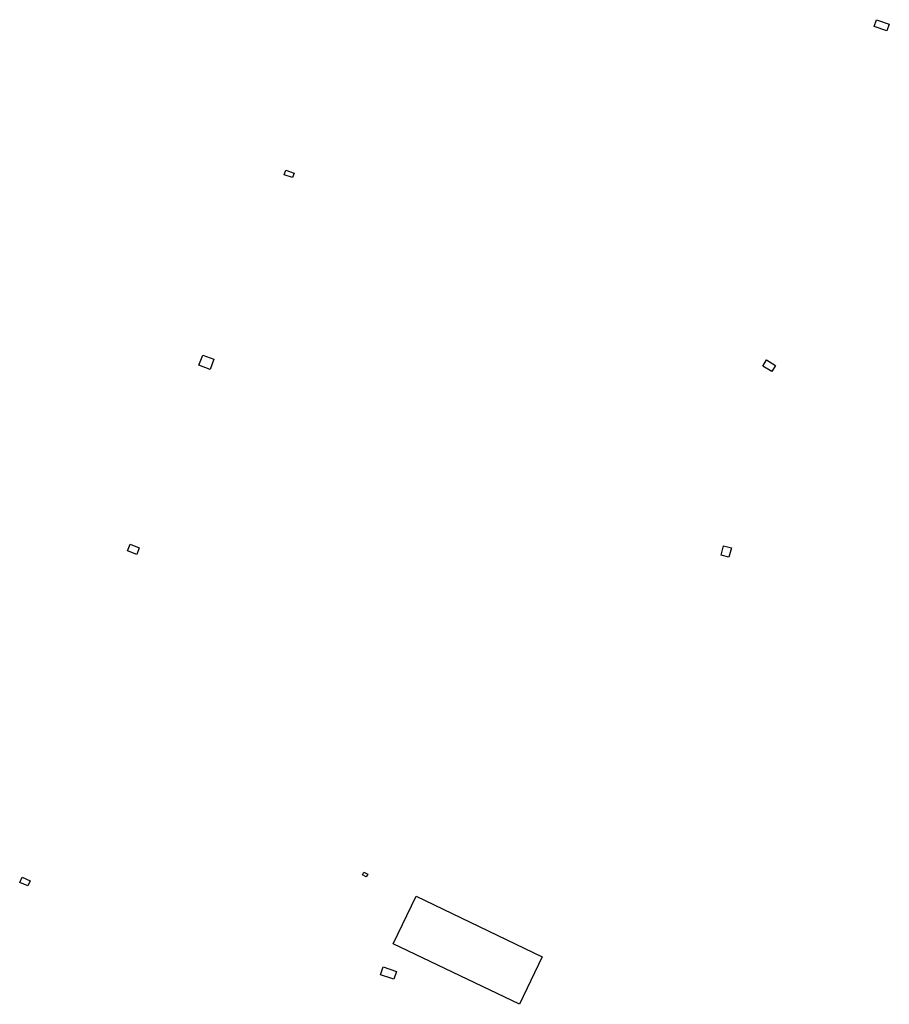
# Model space of a CAD drawing. Units: inches. Extents: x 326258 to 344137, y 4677707 to 4689665.
# Drawn here: x 329137 to 329516, y 4682633 to 4683062 of the extents above; entities that cross this region are included whole.
import ezdxf

# ---------------------------------------------------------------- set-up
doc = ezdxf.new("R2010")
doc.units = ezdxf.units.IN
doc.header["$MEASUREMENT"] = 0
doc.layers.add('BuildingFootPrints', color=7, linetype='Continuous')

msp = doc.modelspace()

# ---------------------------------------------------------------- linework, layer by layer
at = {"layer": 'BuildingFootPrints'}
for points in [[(329510.4358, 4683062.4156), (329516.0988, 4683060.5052), (329515.0853, 4683057.5008), (329509.4953, 4683059.3865), (329510.4358, 4683062.4156)], [(329252.7154, 4682996.7524), (329256.2851, 4682995.4964), (329255.5729, 4682993.4723), (329252.0171, 4682994.7234), (329252.7154, 4682996.7524)], [(329216.524, 4682916.0666), (329221.3408, 4682914.2139), (329219.6156, 4682909.7285), (329214.7434, 4682911.6025), (329216.524, 4682916.0666)], [(329462.4803, 4682913.9466), (329466.4725, 4682911.5524), (329464.8697, 4682908.8799), (329460.9027, 4682911.259), (329462.4803, 4682913.9466)], [(329184.7078, 4682833.503), (329188.7355, 4682831.9538), (329187.5975, 4682828.995), (329183.5694, 4682830.5443), (329184.7078, 4682833.503)], [(329443.774, 4682832.8445), (329447.1854, 4682831.9632), (329446.1199, 4682827.8389), (329442.7354, 4682828.7133), (329443.774, 4682832.8445)], [(329286.8036, 4682690.3739), (329288.4434, 4682689.5433), (329287.8155, 4682688.3036), (329286.1757, 4682689.1342), (329286.8036, 4682690.3739)], [(329140.049, 4682684.4542), (329136.5348, 4682685.8937), (329137.6047, 4682688.2074), (329141.1404, 4682686.5651), (329140.049, 4682684.4542)], [(329299.6132, 4682659.1375), (329309.5156, 4682679.8402), (329364.6403, 4682653.4731), (329354.6989, 4682632.6889), (329299.6132, 4682659.1375)], [(329295.1201, 4682648.9775), (329300.9981, 4682647.0607), (329299.8669, 4682643.5915), (329293.9888, 4682645.5082), (329295.1201, 4682648.9775)]]:
    msp.add_lwpolyline(points, close=True, dxfattribs=at)

doc.saveas('drawing.dxf')
